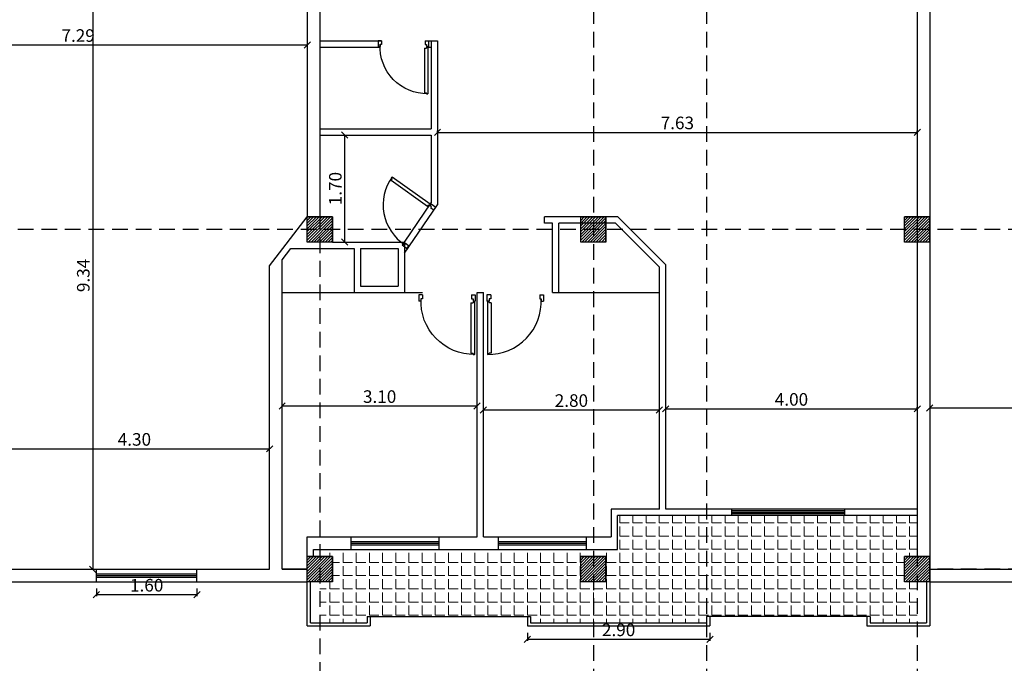
# Model space of a CAD drawing. Units: millimetres. Extents: x -337772 to -337205, y -247809 to -247428.
# Drawn here: x -337475 to -337460, y -247795 to -247785 of the extents above; entities that cross this region are included whole.
import ezdxf

# ---------------------------------------------------------------- set-up
doc = ezdxf.new("R2010")
doc.units = ezdxf.units.MM
doc.linetypes.add('DASHED2', pattern=[0.375, 0.25, -0.125])
for name, color, linetype in [('1', 1, 'Continuous'), ('FER', 2, 'Continuous'), ('HACH', 1, 'Continuous')]:
    doc.layers.add(name, color=color, linetype=linetype)
doc.layers.add('tre', color=76, linetype='Continuous', lineweight=15)
doc.styles.add('Arch-Dim', font='romans.shx', dxfattribs={"width": 0.75})
doc.dimstyles.new('dim-100', dxfattribs={"dimscale": 0, "dimtxt": 0.2, "dimasz": 0.1, "dimexe": 0.025, "dimexo": 0.05, "dimgap": 0.05, "dimtad": 1, "dimzin": 1, "dimdsep": 46, "dimtxsty": 'Arch-Dim', "dimblk": 'OBLIQUE', "dimcen": 0.1, "dimclrd": 1, "dimclre": 1, "dimclrt": 3, "dimadec": 3, "dimazin": 3, "dimtfac": 0.45, "dimtix": 1, "dimtmove": 1, "dimatfit": 3, "dimldrblk": 'OBLIQUE', "dimfxl": 0.1, "dimfxlon": 1, "dimtolj": 1, "dimlwd": -1, "dimlwe": -1, "dimarcsym": 0})

# ---------------------------------------------------------------- blocks, each defined once
blk = doc.blocks.new('_Oblique')
at = {"color": 0, "linetype": 'ByBlock', "lineweight": -2}
blk.add_line((-0.5, -0.5), (0.5, 0.5), dxfattribs=at)
blk = doc.blocks.new('*D648')
at = {"layer": 'Defpoints', "color": 0, "transparency": 16777216}
for p in [(-337464.98, -247790.833), (-337460.98, -247790.833), (-337460.98, -247790.833)]:
    blk.add_point(p, dxfattribs=at)
at = {"layer": 'FER', "color": 1, "transparency": 16777216}
for p, q in [((-337464.98, -247790.833), (-337464.98, -247790.808)), ((-337464.98, -247790.833), (-337460.98, -247790.833)), ((-337460.98, -247790.833), (-337460.98, -247790.808))]:
    blk.add_line(p, q, dxfattribs=at)
at = {"layer": 'FER', "color": 1, "transparency": 16777216, "xscale": 0.1, "yscale": 0.1, "zscale": 0.1, "rotation": 180}
blk.add_blockref('_Oblique', (-337464.98, -247790.833), dxfattribs=at)
at = {"layer": 'FER', "color": 1, "transparency": 16777216, "xscale": 0.1, "yscale": 0.1, "zscale": 0.1}
blk.add_blockref('_Oblique', (-337460.98, -247790.833), dxfattribs=at)
at = {"layer": 'FER', "color": 3, "lineweight": -2, "transparency": 16777216, "insert": (-337462.98, -247790.683), "char_height": 0.2, "attachment_point": 5, "style": 'Arch-Dim'}
blk.add_mtext('\\A1;4.00', dxfattribs=at)
blk = doc.blocks.new('*D649')
at = {"layer": 'Defpoints', "color": 0, "transparency": 16777216}
for p in [(-337467.88, -247790.852), (-337467.88, -247790.984), (-337465.08, -247790.984)]:
    blk.add_point(p, dxfattribs=at)
at = {"layer": 'FER', "color": 1, "transparency": 16777216}
for p, q in [((-337467.88, -247790.934), (-337467.88, -247790.827)), ((-337465.08, -247790.852), (-337467.88, -247790.852)), ((-337465.08, -247790.934), (-337465.08, -247790.827))]:
    blk.add_line(p, q, dxfattribs=at)
at = {"layer": 'FER', "color": 1, "transparency": 16777216, "xscale": 0.1, "yscale": 0.1, "zscale": 0.1, "rotation": 180}
blk.add_blockref('_Oblique', (-337467.88, -247790.852), dxfattribs=at)
at = {"layer": 'FER', "color": 1, "transparency": 16777216, "xscale": 0.1, "yscale": 0.1, "zscale": 0.1}
blk.add_blockref('_Oblique', (-337465.08, -247790.852), dxfattribs=at)
at = {"layer": 'FER', "color": 3, "lineweight": -2, "transparency": 16777216, "insert": (-337466.48, -247790.702), "char_height": 0.2, "attachment_point": 5, "style": 'Arch-Dim'}
blk.add_mtext('\\A1;2.80', dxfattribs=at)
blk = doc.blocks.new('*D700')
at = {"layer": 'Defpoints', "color": 0, "transparency": 16777216}
for p in [(-337471.08, -247790.789), (-337471.08, -247790.923), (-337467.98, -247790.926)]:
    blk.add_point(p, dxfattribs=at)
at = {"layer": 'FER', "color": 1, "transparency": 16777216}
for p, q in [((-337471.08, -247790.873), (-337471.08, -247790.764)), ((-337467.98, -247790.789), (-337471.08, -247790.789)), ((-337467.98, -247790.876), (-337467.98, -247790.764))]:
    blk.add_line(p, q, dxfattribs=at)
at = {"layer": 'FER', "color": 1, "transparency": 16777216, "xscale": 0.1, "yscale": 0.1, "zscale": 0.1, "rotation": 180}
blk.add_blockref('_Oblique', (-337471.08, -247790.789), dxfattribs=at)
at = {"layer": 'FER', "color": 1, "transparency": 16777216, "xscale": 0.1, "yscale": 0.1, "zscale": 0.1}
blk.add_blockref('_Oblique', (-337467.98, -247790.789), dxfattribs=at)
at = {"layer": 'FER', "color": 3, "lineweight": -2, "transparency": 16777216, "insert": (-337469.53, -247790.639), "char_height": 0.2, "attachment_point": 5, "style": 'Arch-Dim'}
blk.add_mtext('\\A1;3.10', dxfattribs=at)
blk = doc.blocks.new('*D650')
at = {"layer": 'Defpoints', "color": 0, "transparency": 16777216}
for p in [(-337475.58, -247791.469), (-337471.28, -247791.469), (-337471.28, -247791.469)]:
    blk.add_point(p, dxfattribs=at)
at = {"layer": 'FER', "color": 1, "transparency": 16777216}
for p, q in [((-337475.58, -247791.469), (-337475.58, -247791.444)), ((-337475.58, -247791.469), (-337471.28, -247791.469)), ((-337471.28, -247791.469), (-337471.28, -247791.444))]:
    blk.add_line(p, q, dxfattribs=at)
at = {"layer": 'FER', "color": 1, "transparency": 16777216, "xscale": 0.1, "yscale": 0.1, "zscale": 0.1, "rotation": 180}
blk.add_blockref('_Oblique', (-337475.58, -247791.469), dxfattribs=at)
at = {"layer": 'FER', "color": 1, "transparency": 16777216, "xscale": 0.1, "yscale": 0.1, "zscale": 0.1}
blk.add_blockref('_Oblique', (-337471.28, -247791.469), dxfattribs=at)
at = {"layer": 'FER', "color": 3, "lineweight": -2, "transparency": 16777216, "insert": (-337473.43, -247791.319), "char_height": 0.2, "attachment_point": 5, "style": 'Arch-Dim'}
blk.add_mtext('\\A1;4.30', dxfattribs=at)
blk = doc.blocks.new('*D703')
at = {"layer": 'Defpoints', "color": 0, "transparency": 16777216}
for p in [(-337460.78, -247790.803), (-337460.78, -247790.822), (-337456.58, -247790.803)]:
    blk.add_point(p, dxfattribs=at)
at = {"layer": 'FER', "color": 1, "transparency": 16777216}
for p, q in [((-337460.78, -247790.822), (-337460.78, -247790.847)), ((-337456.58, -247790.822), (-337460.78, -247790.822)), ((-337456.58, -247790.822), (-337456.58, -247790.847))]:
    blk.add_line(p, q, dxfattribs=at)
at = {"layer": 'FER', "color": 1, "transparency": 16777216, "xscale": 0.1, "yscale": 0.1, "zscale": 0.1, "rotation": 180}
blk.add_blockref('_Oblique', (-337460.78, -247790.822), dxfattribs=at)
at = {"layer": 'FER', "color": 1, "transparency": 16777216, "xscale": 0.1, "yscale": 0.1, "zscale": 0.1}
blk.add_blockref('_Oblique', (-337456.58, -247790.822), dxfattribs=at)
at = {"layer": 'FER', "color": 3, "lineweight": -2, "transparency": 16777216, "insert": (-337458.68, -247790.672), "char_height": 0.2, "attachment_point": 5, "style": 'Arch-Dim'}
blk.add_mtext('\\A1;4.20', dxfattribs=at)
blk = doc.blocks.new('A5')
at = {"layer": 'HACH'}
for p, q in [((0, 0), (-0.1, 0)), ((-0.1, -0.036), (-0.1, 0)), ((0, -0.06), (0, 0)), ((-0.112, -0.01), (-0.949, -0.01)), ((-0.949, -0.034), (-0.949, -0.011)), ((-0.949, -0.034), (-0.931, -0.034)), ((-0.931, -0.07), (-0.931, -0.034)), ((-0.13, -0.07), (-0.931, -0.07)), ((-0.112, -0.034), (-0.13, -0.034)), ((-0.13, -0.07), (-0.13, -0.034)), ((-0.112, -0.034), (-0.112, -0.01)), ((-0.106, -0.027), (-0.106, -0.015)), ((-0.064, -0.036), (-0.1, -0.036)), ((-0.064, -0.06), (-0.064, -0.036)), ((0, -0.06), (-0.064, -0.06)), ((-0.1, -0.864), (-0.1, -0.9)), ((-0.064, -0.864), (-0.1, -0.864)), ((0, -0.9), (-0.1, -0.9)), ((-0.064, -0.84), (-0.064, -0.864)), ((0, -0.84), (-0.064, -0.84)), ((0, -0.84), (0, -0.9))]:
    blk.add_line(p, q, dxfattribs=at)
blk.add_circle((-0.106, -0.021), 0.006, dxfattribs=at)
blk.add_arc((-0.106, -0.021), 0.843, 179.1965, 272.8665, dxfattribs=at)
blk = doc.blocks.new('*D721')
at = {"layer": 'Defpoints', "color": 0, "transparency": 16777216}
for p in [(-337470.28, -247786.483), (-337470.085, -247786.483), (-337470.28, -247788.183)]:
    blk.add_point(p, dxfattribs=at)
at = {"layer": 'FER', "color": 1, "transparency": 16777216}
for p, q in [((-337470.185, -247786.483), (-337470.06, -247786.483)), ((-337470.085, -247788.183), (-337470.085, -247786.483)), ((-337470.185, -247788.183), (-337470.06, -247788.183))]:
    blk.add_line(p, q, dxfattribs=at)
at = {"layer": 'FER', "color": 1, "transparency": 16777216, "xscale": 0.1, "yscale": 0.1, "zscale": 0.1}
for p, rotation in [((-337470.085, -247786.483), 90), ((-337470.085, -247788.183), 270)]:
    blk.add_blockref('_Oblique', p, dxfattribs=dict(at, rotation=rotation))
at = {"layer": 'FER', "color": 3, "lineweight": -2, "transparency": 16777216, "insert": (-337470.235, -247787.333), "char_height": 0.2, "attachment_point": 5, "rotation": 90, "style": 'Arch-Dim'}
blk.add_mtext('\\A1;1.70', dxfattribs=at)
blk = doc.blocks.new('*D722')
at = {"layer": 'Defpoints', "color": 0, "transparency": 16777216}
for p in [(-337468.61, -247786.483), (-337460.98, -247786.439), (-337460.98, -247786.483)]:
    blk.add_point(p, dxfattribs=at)
at = {"layer": 'FER', "color": 1, "transparency": 16777216}
for p, q in [((-337468.61, -247786.439), (-337468.61, -247786.414)), ((-337468.61, -247786.439), (-337460.98, -247786.439)), ((-337460.98, -247786.439), (-337460.98, -247786.414))]:
    blk.add_line(p, q, dxfattribs=at)
at = {"layer": 'FER', "color": 1, "transparency": 16777216, "xscale": 0.1, "yscale": 0.1, "zscale": 0.1, "rotation": 180}
blk.add_blockref('_Oblique', (-337468.61, -247786.439), dxfattribs=at)
at = {"layer": 'FER', "color": 1, "transparency": 16777216, "xscale": 0.1, "yscale": 0.1, "zscale": 0.1}
blk.add_blockref('_Oblique', (-337460.98, -247786.439), dxfattribs=at)
at = {"layer": 'FER', "color": 3, "lineweight": -2, "transparency": 16777216, "insert": (-337464.795, -247786.289), "char_height": 0.2, "attachment_point": 5, "style": 'Arch-Dim'}
blk.add_mtext('\\A1;7.63', dxfattribs=at)
blk = doc.blocks.new('*D724')
at = {"layer": 'Defpoints', "color": 0, "transparency": 16777216}
for p in [(-337474.093, -247784.043), (-337474.093, -247793.383), (-337474.093, -247793.383)]:
    blk.add_point(p, dxfattribs=at)
at = {"layer": 'FER', "color": 1, "transparency": 16777216}
for p, q in [((-337474.093, -247784.043), (-337474.118, -247784.043)), ((-337474.093, -247784.043), (-337474.093, -247793.383)), ((-337474.093, -247793.383), (-337474.118, -247793.383))]:
    blk.add_line(p, q, dxfattribs=at)
at = {"layer": 'FER', "color": 1, "transparency": 16777216, "xscale": 0.1, "yscale": 0.1, "zscale": 0.1}
for p, rotation in [((-337474.093, -247784.043), 90), ((-337474.093, -247793.383), 270)]:
    blk.add_blockref('_Oblique', p, dxfattribs=dict(at, rotation=rotation))
at = {"layer": 'FER', "color": 3, "lineweight": -2, "transparency": 16777216, "insert": (-337474.243, -247788.713), "char_height": 0.2, "attachment_point": 5, "rotation": 90, "style": 'Arch-Dim'}
blk.add_mtext('\\A1;9.34', dxfattribs=at)
blk = doc.blocks.new('*D728')
at = {"layer": 'Defpoints', "color": 0, "transparency": 16777216}
for p in [(-337477.97, -247784.923), (-337470.68, -247784.923), (-337470.68, -247785.05)]:
    blk.add_point(p, dxfattribs=at)
at = {"layer": 'FER', "color": 1, "transparency": 16777216}
for p, q in [((-337477.97, -247784.973), (-337477.97, -247785.075)), ((-337477.97, -247785.05), (-337470.68, -247785.05)), ((-337470.68, -247784.973), (-337470.68, -247785.075))]:
    blk.add_line(p, q, dxfattribs=at)
at = {"layer": 'FER', "color": 1, "transparency": 16777216, "xscale": 0.1, "yscale": 0.1, "zscale": 0.1, "rotation": 180}
blk.add_blockref('_Oblique', (-337477.97, -247785.05), dxfattribs=at)
at = {"layer": 'FER', "color": 1, "transparency": 16777216, "xscale": 0.1, "yscale": 0.1, "zscale": 0.1}
blk.add_blockref('_Oblique', (-337470.68, -247785.05), dxfattribs=at)
at = {"layer": 'FER', "color": 3, "lineweight": -2, "transparency": 16777216, "insert": (-337474.325, -247784.9), "char_height": 0.2, "attachment_point": 5, "style": 'Arch-Dim'}
blk.add_mtext('\\A1;7.29', dxfattribs=at)
blk = doc.blocks.new('*D657')
at = {"layer": 'Defpoints', "color": 0, "transparency": 16777216}
for p in [(-337467.18, -247794.138), (-337464.278, -247794.138), (-337464.278, -247794.496)]:
    blk.add_point(p, dxfattribs=at)
at = {"layer": 'FER', "color": 1, "transparency": 16777216}
for p, q in [((-337467.18, -247794.396), (-337467.18, -247794.521)), ((-337467.18, -247794.496), (-337464.278, -247794.496)), ((-337464.278, -247794.396), (-337464.278, -247794.521))]:
    blk.add_line(p, q, dxfattribs=at)
at = {"layer": 'FER', "color": 1, "transparency": 16777216, "xscale": 0.1, "yscale": 0.1, "zscale": 0.1, "rotation": 180}
blk.add_blockref('_Oblique', (-337467.18, -247794.496), dxfattribs=at)
at = {"layer": 'FER', "color": 1, "transparency": 16777216, "xscale": 0.1, "yscale": 0.1, "zscale": 0.1}
blk.add_blockref('_Oblique', (-337464.278, -247794.496), dxfattribs=at)
at = {"layer": 'FER', "color": 3, "lineweight": -2, "transparency": 16777216, "insert": (-337465.729, -247794.346), "char_height": 0.2, "attachment_point": 5, "style": 'Arch-Dim'}
blk.add_mtext('\\A1;2.90', dxfattribs=at)
blk = doc.blocks.new('*D753')
at = {"layer": 'Defpoints', "color": 0, "transparency": 16777216}
for p in [(-337474.035, -247793.583), (-337472.435, -247793.583), (-337472.435, -247793.787)]:
    blk.add_point(p, dxfattribs=at)
at = {"layer": 'FER', "color": 1, "transparency": 16777216}
for p, q in [((-337474.035, -247793.687), (-337474.035, -247793.812)), ((-337472.435, -247793.687), (-337472.435, -247793.812)), ((-337474.035, -247793.787), (-337472.435, -247793.787))]:
    blk.add_line(p, q, dxfattribs=at)
at = {"layer": 'FER', "color": 1, "transparency": 16777216, "xscale": 0.1, "yscale": 0.1, "zscale": 0.1, "rotation": 180}
blk.add_blockref('_Oblique', (-337474.035, -247793.787), dxfattribs=at)
at = {"layer": 'FER', "color": 1, "transparency": 16777216, "xscale": 0.1, "yscale": 0.1, "zscale": 0.1}
blk.add_blockref('_Oblique', (-337472.435, -247793.787), dxfattribs=at)
at = {"layer": 'FER', "color": 3, "lineweight": -2, "transparency": 16777216, "insert": (-337473.235, -247793.637), "char_height": 0.2, "attachment_point": 5, "style": 'Arch-Dim'}
blk.add_mtext('\\A1;1.60', dxfattribs=at)

msp = doc.modelspace()

# ---------------------------------------------------------------- hatches: boundary and pattern name
h = msp.add_hatch()
h.set_pattern_fill('ANSI31', color=8, scale=0.01)
h.set_pattern_definition([(45, (-49.34949, -75), (-0.0224506403027, 0.0224506403027), [])])
h.paths.add_polyline_path([(-337470.28, -247787.783), (-337470.48, -247787.783), (-337470.48, -247787.983), (-337470.28, -247787.983)])
h.paths.add_polyline_path([(-337470.28, -247787.983), (-337470.48, -247787.983), (-337470.48, -247788.183), (-337470.28, -247788.183)])
h.paths.add_polyline_path([(-337470.48, -247787.983), (-337470.68, -247787.983), (-337470.68, -247788.183), (-337470.48, -247788.183)])
h.paths.add_polyline_path([(-337470.48, -247787.783), (-337470.68, -247787.783), (-337470.68, -247787.983), (-337470.48, -247787.983)])
h = msp.add_hatch()
h.set_pattern_fill('ANSI31', color=8, scale=0.01)
h.set_pattern_definition([(45, (-44.99949, -75), (-0.0224506403027, 0.0224506403027), [])])
h.paths.add_polyline_path([(-337465.93, -247787.783), (-337466.13, -247787.783), (-337466.13, -247787.983), (-337465.93, -247787.983)])
h.paths.add_polyline_path([(-337465.93, -247787.983), (-337466.13, -247787.983), (-337466.13, -247788.183), (-337465.93, -247788.183)])
h.paths.add_polyline_path([(-337466.13, -247787.983), (-337466.33, -247787.983), (-337466.33, -247788.183), (-337466.13, -247788.183)])
h.paths.add_polyline_path([(-337466.13, -247787.783), (-337466.33, -247787.783), (-337466.33, -247787.983), (-337466.13, -247787.983)])
h = msp.add_hatch()
h.set_pattern_fill('ANSI31', color=8, scale=0.01)
h.set_pattern_definition([(45, (-39.84949, -75), (-0.0224506403027, 0.0224506403027), [])])
h.paths.add_polyline_path([(-337460.78, -247787.783), (-337460.98, -247787.783), (-337460.98, -247787.983), (-337460.78, -247787.983)])
h.paths.add_polyline_path([(-337460.78, -247787.983), (-337460.98, -247787.983), (-337460.98, -247788.183), (-337460.78, -247788.183)])
h.paths.add_polyline_path([(-337460.98, -247787.983), (-337461.18, -247787.983), (-337461.18, -247788.183), (-337460.98, -247788.183)])
h.paths.add_polyline_path([(-337460.98, -247787.783), (-337461.18, -247787.783), (-337461.18, -247787.983), (-337460.98, -247787.983)])
h = msp.add_hatch()
h.set_pattern_fill('ANSI31', color=8, scale=0.01)
h.set_pattern_definition([(45, (-49.34949, -80.4), (-0.0224506403027, 0.0224506403027), [])])
h.paths.add_polyline_path([(-337470.28, -247793.183), (-337470.48, -247793.183), (-337470.48, -247793.383), (-337470.28, -247793.383)])
h.paths.add_polyline_path([(-337470.28, -247793.383), (-337470.48, -247793.383), (-337470.48, -247793.583), (-337470.28, -247793.583)])
h.paths.add_polyline_path([(-337470.48, -247793.383), (-337470.68, -247793.383), (-337470.68, -247793.583), (-337470.48, -247793.583)])
h.paths.add_polyline_path([(-337470.48, -247793.183), (-337470.68, -247793.183), (-337470.68, -247793.383), (-337470.48, -247793.383)])
h = msp.add_hatch()
h.set_pattern_fill('ANSI31', color=8, scale=0.01)
h.set_pattern_definition([(45, (-44.99949, -80.4), (-0.0224506403027, 0.0224506403027), [])])
h.paths.add_polyline_path([(-337465.93, -247793.183), (-337466.13, -247793.183), (-337466.13, -247793.383), (-337465.93, -247793.383)])
h.paths.add_polyline_path([(-337465.93, -247793.383), (-337466.13, -247793.383), (-337466.13, -247793.583), (-337465.93, -247793.583)])
h.paths.add_polyline_path([(-337466.13, -247793.383), (-337466.33, -247793.383), (-337466.33, -247793.583), (-337466.13, -247793.583)])
h.paths.add_polyline_path([(-337466.13, -247793.183), (-337466.33, -247793.183), (-337466.33, -247793.383), (-337466.13, -247793.383)])
h = msp.add_hatch()
h.set_pattern_fill('ANSI31', color=8, scale=0.01)
h.set_pattern_definition([(45, (-39.84949, -80.4), (-0.0224506403027, 0.0224506403027), [])])
h.paths.add_polyline_path([(-337460.78, -247793.183), (-337460.98, -247793.183), (-337460.98, -247793.383), (-337460.78, -247793.383)])
h.paths.add_polyline_path([(-337460.78, -247793.383), (-337460.98, -247793.383), (-337460.98, -247793.583), (-337460.78, -247793.583)])
h.paths.add_polyline_path([(-337460.98, -247793.383), (-337461.18, -247793.383), (-337461.18, -247793.583), (-337460.98, -247793.583)])
h.paths.add_polyline_path([(-337460.98, -247793.183), (-337461.18, -247793.183), (-337461.18, -247793.383), (-337460.98, -247793.383)])
at = {"layer": 'tre'}
h = msp.add_hatch(dxfattribs=at)
h.set_pattern_fill('ANGLE', color=8, scale=0.03)
h.set_pattern_definition([(0, (-49.3495, -75), (0, 0.20955), [0.1524, -0.05715]), (90, (-49.3495, -75), (-0.20955, 1e-17), [0.1524, -0.05715])])
h.paths.add_polyline_path([(-337466.13, -247793.583), (-337466.33, -247793.583), (-337466.33, -247793.183), (-337466.13, -247793.183), (-337466.13, -247793.069), (-337470.48, -247793.069), (-337470.48, -247793.183), (-337470.28, -247793.183), (-337470.28, -247793.583), (-337470.48, -247793.583), (-337470.48, -247794.233), (-337469.73, -247794.233), (-337469.73, -247794.133), (-337467.13, -247794.133), (-337467.13, -247794.233), (-337466.13, -247794.233)])
h.paths.add_polyline_path([(-337464.33, -247792.528), (-337465.746, -247792.528), (-337465.746, -247793.069), (-337466.13, -247793.069), (-337466.13, -247793.183), (-337465.93, -247793.183), (-337465.93, -247793.583), (-337466.13, -247793.583), (-337466.13, -247794.233), (-337464.33, -247794.233), (-337464.33, -247794.133)])
h.paths.add_polyline_path([(-337461.18, -247793.183), (-337460.98, -247793.183), (-337460.98, -247792.528), (-337464.33, -247792.528), (-337464.33, -247794.133), (-337461.73, -247794.133), (-337461.73, -247794.233), (-337460.98, -247794.233), (-337460.98, -247793.583), (-337461.18, -247793.583)])

# ---------------------------------------------------------------- linework, layer by layer
at = {"layer": 'FER', "color": 1, "linetype": 'DASHED2'}
for p, q in [((-337466.13, -247753.34), (-337466.13, -247798.201)), ((-337464.33, -247753.34), (-337464.33, -247798.201)), ((-337460.98, -247753.34), (-337460.98, -247798.201)), ((-337470.48, -247765.983), (-337470.48, -247798.201)), ((-337445.785, -247787.983), (-337484.347, -247787.983)), ((-337445.785, -247793.383), (-337460.78, -247793.383))]:
    msp.add_line(p, q, dxfattribs=at)
at = {"layer": 'FER', "color": 7, "true_color": 0xffffff}
for p, q in [((-337470.68, -247783.583), (-337470.68, -247787.783)), ((-337470.48, -247783.583), (-337470.48, -247787.783)), ((-337460.98, -247783.583), (-337460.98, -247793.183)), ((-337460.78, -247783.583), (-337460.78, -247794.083)), ((-337470.48, -247784.983), (-337469.501, -247784.983)), ((-337470.48, -247785.083), (-337469.523, -247785.083)), ((-337468.808, -247784.983), (-337468.61, -247784.983)), ((-337468.785, -247785.083), (-337468.71, -247785.083)), ((-337468.71, -247784.983), (-337468.71, -247786.383)), ((-337468.61, -247784.983), (-337468.61, -247787.591)), ((-337470.48, -247786.383), (-337468.71, -247786.383)), ((-337470.48, -247786.483), (-337468.71, -247786.483)), ((-337468.71, -247786.483), (-337468.71, -247787.56)), ((-337469.137, -247788.183), (-337468.71, -247787.56)), ((-337469.137, -247788.36), (-337468.61, -247787.591)), ((-337471.28, -247788.559), (-337470.68, -247787.783)), ((-337465.74, -247787.783), (-337466.91, -247787.783)), ((-337466.91, -247787.883), (-337466.91, -247787.783)), ((-337466.78, -247787.883), (-337466.91, -247787.883)), ((-337466.78, -247788.983), (-337466.78, -247787.883)), ((-337466.68, -247788.983), (-337466.68, -247787.883)), ((-337465.781, -247787.883), (-337466.68, -247787.883)), ((-337465.93, -247787.783), (-337466.33, -247787.783)), ((-337465.93, -247788.183), (-337465.93, -247787.783)), ((-337465.781, -247787.883), (-337465.08, -247788.584)), ((-337465.74, -247787.783), (-337464.98, -247788.543)), ((-337460.78, -247787.783), (-337461.18, -247787.783)), ((-337460.78, -247788.183), (-337460.78, -247787.783)), ((-337470.28, -247788.183), (-337469.137, -247788.183)), ((-337469.937, -247788.183), (-337469.137, -247788.183)), ((-337469.137, -247788.183), (-337469.137, -247788.983)), ((-337471.08, -247788.464), (-337470.94, -247788.283)), ((-337470.94, -247788.283), (-337469.937, -247788.283)), ((-337469.937, -247788.283), (-337469.937, -247788.983)), ((-337469.837, -247788.283), (-337469.237, -247788.283)), ((-337469.837, -247788.283), (-337469.237, -247788.283)), ((-337469.837, -247788.283), (-337469.837, -247788.883)), ((-337469.237, -247788.283), (-337469.237, -247788.883)), ((-337471.08, -247793.383), (-337471.08, -247788.464)), ((-337464.98, -247792.428), (-337464.98, -247788.543)), ((-337471.28, -247793.383), (-337471.28, -247788.559)), ((-337465.08, -247792.428), (-337465.08, -247788.584)), ((-337471.08, -247788.983), (-337468.849, -247788.983)), ((-337469.837, -247788.883), (-337469.237, -247788.883)), ((-337467.98, -247792.869), (-337467.98, -247788.983)), ((-337467.98, -247788.983), (-337467.88, -247788.983)), ((-337467.88, -247792.869), (-337467.88, -247788.983)), ((-337466.78, -247788.983), (-337465.08, -247788.983)), ((-337465.846, -247792.428), (-337465.846, -247792.869)), ((-337465.08, -247792.428), (-337465.846, -247792.428)), ((-337460.98, -247792.428), (-337464.98, -247792.428)), ((-337462.13, -247792.528), (-337462.13, -247792.428)), ((-337465.746, -247793.069), (-337465.746, -247792.528)), ((-337460.98, -247792.528), (-337465.746, -247792.528)), ((-337470.68, -247792.869), (-337467.98, -247792.869)), ((-337470.68, -247793.583), (-337470.68, -247792.869)), ((-337468.584, -247793.069), (-337468.584, -247792.869)), ((-337467.88, -247792.869), (-337465.846, -247792.869)), ((-337466.24, -247793.069), (-337466.24, -247792.869)), ((-337470.58, -247793.069), (-337465.746, -247793.069)), ((-337470.58, -247793.183), (-337470.58, -247793.069)), ((-337470.28, -247793.183), (-337470.68, -247793.183)), ((-337465.93, -247793.183), (-337466.33, -247793.183)), ((-337460.78, -247793.583), (-337460.78, -247793.183)), ((-337475.58, -247793.383), (-337471.28, -247793.383)), ((-337471.08, -247793.383), (-337470.68, -247793.383)), ((-337470.68, -247793.383), (-337471.08, -247793.383)), ((-337460.78, -247793.383), (-337455.88, -247793.383)), ((-337475.58, -247793.583), (-337470.68, -247793.583)), ((-337460.78, -247793.583), (-337455.88, -247793.583))]:
    msp.add_line(p, q, dxfattribs=at)
at = {"layer": 'FER', "color": 6}
for p, q in [((-337470.28, -247787.783), (-337470.68, -247787.783)), ((-337470.28, -247788.183), (-337470.28, -247787.783)), ((-337470.28, -247793.583), (-337470.28, -247793.183)), ((-337465.93, -247793.583), (-337465.93, -247793.183)), ((-337460.78, -247793.183), (-337461.18, -247793.183))]:
    msp.add_line(p, q, dxfattribs=at)
at = {"layer": 'FER', "color": 1}
for p, q in [((-337463.93, -247792.528), (-337463.93, -247792.428)), ((-337463.93, -247792.449), (-337462.13, -247792.449)), ((-337462.13, -247792.528), (-337462.13, -247792.428)), ((-337463.93, -247792.474), (-337462.13, -247792.474)), ((-337463.93, -247792.499), (-337462.13, -247792.499)), ((-337469.984, -247793.069), (-337469.984, -247792.869)), ((-337468.584, -247793.069), (-337468.584, -247792.869)), ((-337467.64, -247793.069), (-337467.64, -247792.869)), ((-337466.24, -247793.069), (-337466.24, -247792.869)), ((-337469.984, -247792.944), (-337468.584, -247792.944)), ((-337469.984, -247792.969), (-337468.584, -247792.969)), ((-337469.984, -247792.994), (-337468.584, -247792.994)), ((-337467.64, -247792.944), (-337466.24, -247792.944)), ((-337467.64, -247792.969), (-337466.24, -247792.969)), ((-337467.64, -247792.994), (-337466.24, -247792.994)), ((-337474.035, -247793.583), (-337474.035, -247793.383)), ((-337472.435, -247793.583), (-337472.435, -247793.383)), ((-337474.035, -247793.458), (-337472.435, -247793.458)), ((-337474.035, -247793.483), (-337472.435, -247793.483)), ((-337474.035, -247793.508), (-337472.435, -247793.508))]:
    msp.add_line(p, q, dxfattribs=at)
at = {"layer": 'FER', "color": 2, "lineweight": -2}
for p, q in [((-337470.68, -247794.283), (-337470.68, -247793.583)), ((-337470.63, -247794.233), (-337470.63, -247793.583)), ((-337460.83, -247793.583), (-337460.83, -247794.233)), ((-337460.78, -247793.583), (-337460.78, -247794.283)), ((-337469.73, -247794.133), (-337467.13, -247794.133)), ((-337469.73, -247794.133), (-337469.73, -247794.233)), ((-337469.68, -247794.133), (-337469.68, -247794.283)), ((-337467.18, -247794.133), (-337467.18, -247794.283)), ((-337467.13, -247794.133), (-337467.13, -247794.233)), ((-337461.73, -247794.133), (-337464.33, -247794.133)), ((-337464.33, -247794.133), (-337464.33, -247794.233)), ((-337464.28, -247794.133), (-337464.28, -247794.283)), ((-337461.78, -247794.133), (-337461.78, -247794.283)), ((-337461.73, -247794.133), (-337461.73, -247794.233)), ((-337470.68, -247794.283), (-337469.68, -247794.283)), ((-337470.63, -247794.233), (-337469.73, -247794.233)), ((-337467.18, -247794.283), (-337464.28, -247794.283)), ((-337467.13, -247794.233), (-337464.33, -247794.233)), ((-337461.78, -247794.283), (-337460.78, -247794.283)), ((-337461.73, -247794.233), (-337460.83, -247794.233))]:
    msp.add_line(p, q, dxfattribs=at)
at = {"layer": 'FER', "color": 6}
for points in [[(-337470.68, -247788.183), (-337470.68, -247787.783), (-337470.28, -247787.783), (-337470.28, -247788.183)], [(-337466.33, -247788.183), (-337466.33, -247787.783), (-337465.93, -247787.783), (-337465.93, -247788.183)], [(-337461.18, -247788.183), (-337461.18, -247787.783), (-337460.78, -247787.783), (-337460.78, -247788.183)], [(-337470.68, -247793.583), (-337470.68, -247793.183), (-337470.28, -247793.183), (-337470.28, -247793.583)], [(-337466.33, -247793.583), (-337466.33, -247793.183), (-337465.93, -247793.183), (-337465.93, -247793.583)], [(-337461.18, -247793.583), (-337461.18, -247793.183), (-337460.78, -247793.183), (-337460.78, -247793.583)]]:
    msp.add_lwpolyline(points, close=True, dxfattribs=at)
at = {"layer": 'tre', "color": 2}
msp.add_line((-337460.78, -247794.083), (-337460.78, -247793.583), dxfattribs=at)

# ---------------------------------------------------------------- block references
at = {"layer": '1', "yscale": 0.8888888888895963, "zscale": 0.8888888888895963}
for p, xscale, rotation in [((-337468.755, -247784.983), -0.8888888888895963, 270), ((-337468.638, -247787.632), 0.8888888888895963, 324.5742090928138)]:
    msp.add_blockref('A5', p, dxfattribs=dict(at, xscale=xscale, rotation=rotation))
at = {"layer": '1', "xscale": -1, "rotation": 270.0000000103129}
msp.add_blockref('A5', (-337468.009, -247789.02), dxfattribs=at)
at = {"layer": '1', "rotation": 90}
msp.add_blockref('A5', (-337467.824, -247789.02), dxfattribs=at)

# ---------------------------------------------------------------- dimensions: what is measured, and where the dimension line sits
at = {"layer": 'FER', "color": 7, "lineweight": -2}
for p1, p2, picture, middle in [((-337474.093, -247784.043), (-337474.093, -247793.383), '*D724', (-337474.243, -247788.713)), ((-337475.58, -247791.469), (-337471.28, -247791.469), '*D650', (-337473.43, -247791.319))]:
    dim = msp.add_aligned_dim(p1=p1, p2=p2, distance=0, dimstyle='dim-100', override={"dimscale": 1}, dxfattribs=at)
    dim.commit()
    dim.dimension.update_dxf_attribs({"geometry": picture, "text_midpoint": middle})
for base, p1, p2, picture, middle in [((-337470.68, -247785.05), (-337477.97, -247784.923), (-337470.68, -247784.923), '*D728', (-337474.325, -247784.9)), ((-337460.98, -247786.439), (-337468.61, -247786.483), (-337460.98, -247786.483), '*D722', (-337464.795, -247786.289)), ((-337471.08, -247790.789), (-337467.98, -247790.926), (-337471.08, -247790.923), '*D700', (-337469.53, -247790.639)), ((-337467.88, -247790.852), (-337465.08, -247790.984), (-337467.88, -247790.984), '*D649', (-337466.48, -247790.702)), ((-337460.98, -247790.833), (-337464.98, -247790.833), (-337460.98, -247790.833), '*D648', (-337462.98, -247790.683)), ((-337460.78, -247790.822), (-337456.58, -247790.803), (-337460.78, -247790.803), '*D703', (-337458.68, -247790.672)), ((-337472.435, -247793.787), (-337474.035, -247793.583), (-337472.435, -247793.583), '*D753', (-337473.235, -247793.637)), ((-337464.278, -247794.496), (-337467.18, -247794.138), (-337464.278, -247794.138), '*D657', (-337465.729, -247794.346))]:
    dim = msp.add_linear_dim(base=base, p1=p1, p2=p2, dimstyle='dim-100', override={"dimscale": 1}, dxfattribs=at)
    dim.commit()
    dim.dimension.update_dxf_attribs({"geometry": picture, "text_midpoint": middle})
dim = msp.add_linear_dim(base=(-337470.085, -247786.483), p1=(-337470.28, -247788.183), p2=(-337470.28, -247786.483), angle=90, dimstyle='dim-100', override={"dimscale": 1}, dxfattribs=at)
dim.commit()
dim.dimension.update_dxf_attribs({"geometry": '*D721', "text_midpoint": (-337470.235, -247787.333)})

doc.saveas('drawing.dxf')
